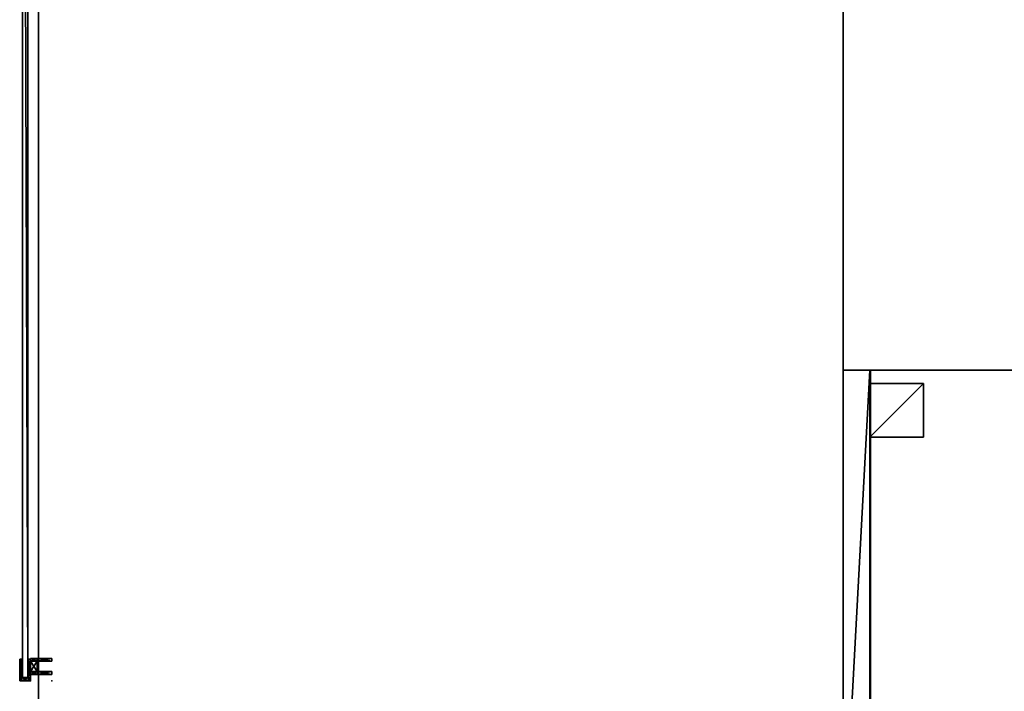
# Model space of a CAD drawing. Units: inches. Extents: x -22 to 564, y -208 to 112.
# Drawn here: x 403 to 440, y 6 to 31 of the extents above; entities that cross this region are included whole.
import ezdxf

# ---------------------------------------------------------------- set-up
doc = ezdxf.new("R2010")
doc.units = ezdxf.units.IN
doc.header["$MEASUREMENT"] = 0
for name, color, linetype in [('A-FURN', 7, 'Continuous'), ('AFUFR-3-BMLM', 15, 'Continuous'), ('AFUFR-3-EDLM', 15, 'Continuous'), ('AFUFR-3-LGLM', 15, 'Continuous'), ('AFUFR-3-PTPT', 4, 'Continuous'), ('AFUFR-3-SCMB', 1, 'Continuous'), ('AFUFR-3-SHLM', 15, 'Continuous'), ('AFUFR-3-SILM', 15, 'Continuous'), ('AFUFR-3-TPLM', 15, 'Continuous'), ('AFUFR-P', 2, 'Continuous'), ('AFUFR-P-T', 2, 'Continuous'), ('AFUWA-P-T', 1, 'Continuous'), ('AFUWK-P-T', 1, 'Continuous')]:
    doc.layers.add(name, color=color, linetype=linetype)
doc.styles.get("Standard").update_dxf_attribs({"font": 'arial.ttf'})

# ---------------------------------------------------------------- blocks, each defined once
blk = doc.blocks.new('3_CBFLATOSR48')
at = {"layer": 'AFUFR-P'}
blk.add_point((48, -19.5), dxfattribs=at)
at = {"layer": 'AFUFR-P-T', "flags": 1}
for tag, height in [('CAPTG', 2.5), ('CAPPN', 0.001), ('CAPMG', 0.001), ('CAPMC', 0.001), ('CAPQT', 0.001), ('CAPDH', 0.001), ('CAPGC', 0.001)]:
    blk.add_attdef(tag, (0, 0), '', height=height, dxfattribs=at)
at = {"layer": 'AFUFR-3-BMLM'}
mesh = blk.add_polyface(dxfattribs=at)
corners = [(1, -1.001, 2), (47, -1.001, 2), (1, -19.501, 2), (47, -19.501, 2), (47, -19.501, 3), (47, -1.001, 3), (1, -19.501, 3), (1, -1.001, 3)]
mesh.append_faces([[corners[k] for k in face] for face in [(0, 1, 2, 2), (3, 2, 1, 1), (4, 5, 6, 6), (7, 6, 5, 5), (3, 4, 2, 2), (6, 2, 4, 4), (1, 5, 3, 3), (4, 3, 5, 5), (0, 7, 1, 1), (5, 1, 7, 7), (2, 6, 0, 0), (7, 0, 6, 6)]], dxfattribs={"vtx1": -1, "vtx2": -1})
at = {"layer": 'AFUFR-3-EDLM'}
mesh = blk.add_polyface(dxfattribs=at)
corners = [(48, -19.5, 20), (48, -19.5, 21), (0, -19.5, 20), (0, -19.5, 21), (48, 0, 20), (48, 0, 21), (0, 0, 20), (0, 0, 21)]
mesh.append_faces([[corners[k] for k in face] for face in [(0, 1, 2, 2), (3, 2, 1, 1), (4, 5, 0, 0), (1, 0, 5, 5), (6, 7, 4, 4), (5, 4, 7, 7), (2, 3, 6, 6), (7, 6, 3, 3)]], dxfattribs={"vtx1": -1, "vtx2": -1})
at = {"layer": 'AFUFR-3-LGLM'}
mesh = blk.add_polyface(dxfattribs=at)
corners = [(45, -17), (47, -17), (45, -19), (47, -19), (47, -19, 2), (47, -17, 2), (45, -19, 2), (45, -17, 2)]
mesh.append_faces([[corners[k] for k in face] for face in [(0, 1, 2, 2), (3, 2, 1, 1), (4, 5, 6, 6), (7, 6, 5, 5), (3, 4, 2, 2), (6, 2, 4, 4), (1, 5, 3, 3), (4, 3, 5, 5), (0, 7, 1, 1), (5, 1, 7, 7), (2, 6, 0, 0), (7, 0, 6, 6)]], dxfattribs={"vtx1": -1, "vtx2": -1})
at = {"layer": 'AFUFR-3-SHLM'}
mesh = blk.add_polyface(dxfattribs=at)
corners = [(30.979, -1.021, 10.242), (46.979, -1.021, 10.242), (30.979, -19.5, 10.242), (46.979, -19.5, 10.242), (46.979, -19.5, 11.242), (46.979, -1.021, 11.242), (30.979, -19.5, 11.242), (30.979, -1.021, 11.242)]
mesh.append_faces([[corners[k] for k in face] for face in [(0, 1, 2, 2), (3, 2, 1, 1), (4, 5, 6, 6), (7, 6, 5, 5), (3, 4, 2, 2), (6, 2, 4, 4), (1, 5, 3, 3), (4, 3, 5, 5), (0, 7, 1, 1), (5, 1, 7, 7), (2, 6, 0, 0), (7, 0, 6, 6)]], dxfattribs={"vtx1": -1, "vtx2": -1})
at = {"layer": 'AFUFR-3-SILM'}
mesh = blk.add_polyface(dxfattribs=at)
corners = [(47, -1, 2), (48, -1, 2), (47, -19.5, 2), (48, -19.5, 2), (48, -19.5, 20), (48, -1, 20), (47, -19.5, 20), (47, -1, 20)]
mesh.append_faces([[corners[k] for k in face] for face in [(0, 1, 2, 2), (3, 2, 1, 1), (4, 5, 6, 6), (7, 6, 5, 5), (3, 4, 2, 2), (6, 2, 4, 4), (1, 5, 3, 3), (4, 3, 5, 5), (0, 7, 1, 1), (5, 1, 7, 7), (2, 6, 0, 0), (7, 0, 6, 6)]], dxfattribs={"vtx1": -1, "vtx2": -1})
at = {"layer": 'AFUFR-3-TPLM'}
mesh = blk.add_polyface(dxfattribs=at)
corners = [(0, 0, 20), (48, 0, 20), (0, -19.5, 20), (48, -19.5, 20)]
mesh.append_faces([[corners[k] for k in face] for face in [(0, 1, 2, 2), (3, 2, 1, 1)]], dxfattribs={"vtx1": -1, "vtx2": -1})
mesh = blk.add_polyface(dxfattribs=at)
corners = [(48, -19.5, 21), (48, 0, 21), (0, -19.5, 21), (0, 0, 21)]
mesh.append_faces([[corners[k] for k in face] for face in [(0, 1, 2, 2), (3, 2, 1, 1)]], dxfattribs={"vtx1": -1, "vtx2": -1})
blk = doc.blocks.new('3_TRGRECS3072-NN-GN')
at = {"layer": 'AFUWK-P-T', "flags": 1}
for tag, height in [('CAPTG', 2.5), ('CAPPN', 0.001), ('CAPMG', 0.001), ('CAPMC', 0.001), ('CAPQT', 0.001), ('CAPDH', 0.001), ('CAPGC', 0.001)]:
    blk.add_attdef(tag, (0, 0), '', height=height, dxfattribs=at)
at = {"layer": 'AFUFR-3-EDLM'}
mesh = blk.add_polyface(dxfattribs=at)
corners = [(72, -30, 27.75), (72, 0, 27.75), (72, 0, 28.75), (72, -30, 28.75), (0, 0, 27.75), (0, 0, 28.75), (0, -30, 27.75), (0, -30, 28.75)]
mesh.append_faces([[corners[k] for k in face] for face in [(0, 1, 2, 3), (1, 4, 5, 2), (4, 6, 7, 5), (6, 0, 3, 7)]])
at = {"layer": 'AFUFR-3-TPLM'}
mesh = blk.add_polyface(dxfattribs=at)
corners = [(72, -30, 27.75), (0, -30, 27.75), (0, 0, 27.75), (72, 0, 27.75)]
mesh.append_faces([[corners[k] for k in face] for face in [(0, 1, 2, 3)]])
mesh = blk.add_polyface(dxfattribs=at)
corners = [(72, -30, 28.75), (72, 0, 28.75), (0, 0, 28.75), (0, -30, 28.75)]
mesh.append_faces([[corners[k] for k in face] for face in [(0, 1, 2, 3)]])
blk = doc.blocks.new('3_TRGBMSM6028')
at = {"layer": 'AFUFR-P'}
for p in [(0, 0), (0, -0.8, 0)]:
    blk.add_point(p, dxfattribs=at)
at = {"layer": 'AFUWA-P-T', "flags": 1}
for tag, height in [('CAPTG', 2.5), ('CAPPN', 0.001), ('CAPMG', 0.001), ('CAPMC', 0.001), ('CAPQT', 0.001), ('CAPDH', 0.001), ('CAPGC', 0.001)]:
    blk.add_attdef(tag, (0, 0), '', height=height, dxfattribs=at)
at = {"layer": 'AFUFR-3-PTPT'}
mesh = blk.add_polyface(dxfattribs=at)
corners = [(0.121, 0, 23.365), (0, 0, 23.365), (0, 0, 31.365), (0.121, 0, 31.365), (0, 0.404, 23.365), (0.121, 0.404, 23.365), (0.121, 0.404, 31.365), (0, 0.404, 31.365), (0.121, 0.331, 23.365), (0, 0.331, 23.365), (0, 0.072, 23.365), (0.121, 0.072, 23.365), (0, 0.331, 31.365), (0.121, 0.331, 31.365), (0.121, 0.072, 31.365), (0, 0.072, 31.365), (0.805, 0, 23.365), (0.805, 0, 31.365), (0.805, 0.072, 31.365), (0.805, 0.072, 23.365), (0.805, 0.404, 31.365), (0.805, 0.404, 23.365), (0.805, 0.331, 23.365), (0.805, 0.331, 31.365)]
mesh.append_faces([[corners[k] for k in face] for face in [(9, 8, 5, 5), (15, 14, 3, 3)]], dxfattribs={"vtx0": -1, "vtx1": -1, "vtx2": -1, "vtx3": -1})
mesh.append_faces([[corners[k] for k in face] for face in [(8, 9, 10, 10), (10, 11, 8, 8), (12, 13, 14, 14), (14, 15, 12, 12), (9, 12, 15, 15), (15, 10, 9, 9), (11, 10, 1, 1), (13, 12, 7, 7), (12, 9, 4, 4), (10, 15, 2, 2), (11, 0, 16, 16), (0, 3, 17, 17), (3, 14, 18, 18), (13, 6, 20, 20), (6, 5, 21, 21), (5, 8, 22, 22)]], dxfattribs={"vtx0": -1, "vtx2": -1, "vtx3": -1})
mesh.append_faces([[corners[k] for k in face] for face in [(2, 3, 0, 0), (4, 5, 6, 6), (1, 0, 11, 11), (7, 6, 13, 13)]], dxfattribs={"vtx1": -1, "vtx2": -1, "vtx3": -1})
mesh.append_faces([[corners[k] for k in face] for face in [(0, 1, 2, 2), (6, 7, 4, 4), (11, 14, 13, 13), (13, 8, 11, 11), (5, 4, 9, 9), (3, 2, 15, 15), (4, 7, 12, 12), (2, 1, 10, 10), (16, 17, 18, 18), (18, 19, 16, 16), (16, 19, 11, 11), (17, 16, 0, 0), (18, 17, 3, 3), (14, 11, 19, 19), (19, 18, 14, 14), (20, 21, 22, 22), (22, 23, 20, 20), (20, 23, 13, 13), (21, 20, 6, 6), (22, 21, 5, 5), (8, 13, 23, 23), (23, 22, 8, 8)]], dxfattribs={"vtx2": -1, "vtx3": -1})
mesh = blk.add_polyface(dxfattribs=at)
corners = [(0.831, -0.252, 27.026), (0.831, -0.001, 26.903), (0.831, -0.001, 27.75), (0.831, -0.252, 27.627), (0.236, -0.001, 26.903), (0.236, -0.252, 27.026), (0.236, -0.252, 27.627), (0.236, -0.001, 27.75), (0.343, -0.252, 27.026), (0.343, -0.001, 26.903), (0.725, -0.001, 26.903), (0.725, -0.252, 27.026), (0.343, -0.001, 27.75), (0.343, -0.252, 27.627), (0.725, -0.252, 27.627), (0.725, -0.001, 27.75), (0.831, -0.798, 27.319), (0.831, -0.798, 27.333), (0.725, -0.798, 27.333), (0.725, -0.798, 27.319), (0.236, -0.798, 27.333), (0.236, -0.798, 27.319), (0.343, -0.798, 27.319), (0.343, -0.798, 27.333)]
mesh.append_faces([[corners[k] for k in face] for face in [(8, 9, 10, 10), (10, 11, 8, 8), (12, 13, 14, 14), (14, 15, 12, 12), (9, 12, 15, 15), (15, 10, 9, 9), (9, 8, 5, 5), (11, 10, 1, 1), (13, 12, 7, 7), (15, 14, 3, 3), (12, 9, 4, 4), (10, 15, 2, 2), (0, 3, 17, 17), (6, 5, 21, 21)]], dxfattribs={"vtx0": -1, "vtx2": -1, "vtx3": -1})
mesh.append_faces([[corners[k] for k in face] for face in [(2, 3, 0, 0), (4, 5, 6, 6)]], dxfattribs={"vtx1": -1, "vtx2": -1, "vtx3": -1})
mesh.append_faces([[corners[k] for k in face] for face in [(0, 1, 2, 2), (6, 7, 4, 4), (11, 14, 13, 13), (13, 8, 11, 11), (5, 4, 9, 9), (1, 0, 11, 11), (7, 6, 13, 13), (3, 2, 15, 15), (4, 7, 12, 12), (2, 1, 10, 10), (16, 17, 18, 18), (18, 19, 16, 16), (11, 0, 16, 16), (16, 19, 11, 11), (17, 16, 0, 0), (3, 14, 18, 18), (18, 17, 3, 3), (14, 11, 19, 19), (19, 18, 14, 14), (20, 21, 22, 22), (22, 23, 20, 20), (13, 6, 20, 20), (20, 23, 13, 13), (21, 20, 6, 6), (5, 8, 22, 22), (22, 21, 5, 5), (8, 13, 23, 23), (23, 22, 8, 8)]], dxfattribs={"vtx2": -1, "vtx3": -1})
at = {"layer": 'AFUFR-3-SCMB'}
mesh = blk.add_polyface(dxfattribs=at)
corners = [(0.122, 0.102, 13.193), (0.122, 0.302, 13.193), (59.878, 0.302, 13.193), (59.878, 0.102, 13.193), (0.122, 0.102, 41.193), (59.878, 0.102, 41.193), (59.878, 0.302, 41.193), (0.122, 0.302, 41.193)]
mesh.append_faces([[corners[k] for k in face] for face in [(0, 1, 2, 2), (2, 3, 0, 0), (4, 5, 6, 6), (6, 7, 4, 4), (0, 3, 5, 5), (5, 4, 0, 0), (3, 2, 6, 6), (6, 5, 3, 3), (2, 1, 7, 7), (7, 6, 2, 2), (1, 0, 4, 4), (4, 7, 1, 1)]], dxfattribs={"vtx2": -1, "vtx3": -1})

msp = doc.modelspace()

# ---------------------------------------------------------------- block references
at = {"layer": 'A-FURN'}
for name, p, rotation in [('3_TRGRECS3072-NN-GN', (403.494, -1.981), 90.00019285922122), ('3_TRGBMSM6028', (403.191, 5.922), 90.00011571548316), ('3_CBFLATOSR48', (481.494, -1.985), 180.0003857184416)]:
    msp.add_blockref(name, p, dxfattribs=dict(at, rotation=rotation))

doc.saveas('drawing.dxf')
